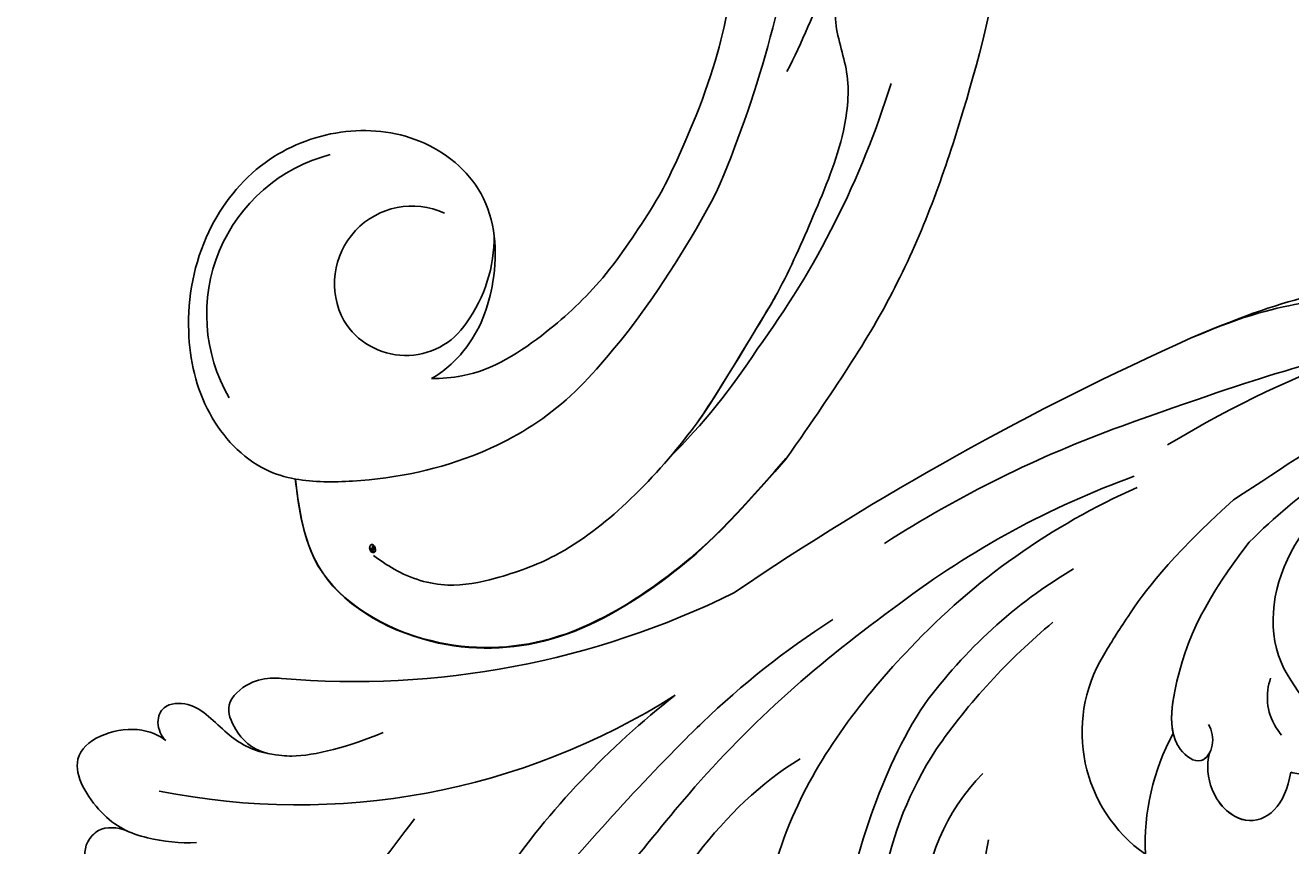
# Model space of a CAD drawing. Units: millimetres. Extents: x 26526 to 28626, y 375 to 1860.
# Drawn here: x 28376 to 28385, y 940 to 945 of the extents above; entities that cross this region are included whole.
import ezdxf
from ezdxf.xclip import XClip

# ---------------------------------------------------------------- set-up
doc = ezdxf.new("R2010")
doc.units = ezdxf.units.MM
doc.header["$XCLIPFRAME"] = 2
doc.layers.add('H-06.木作(細線)', color=8, linetype='Continuous')
doc.layers.add('H-08.木作(細線)', color=8, linetype='Continuous')
doc.layers.add('logo', color=240, linetype='Continuous', plot=False)

# ---------------------------------------------------------------- blocks, each defined once
blk = doc.blocks.new('logo')
at = {"layer": 'logo'}
h = blk.add_hatch(color=256, dxfattribs=at)
edge = h.paths.add_edge_path()
edge.add_ellipse((0.18, 0.6), major_axis=(0.323, 0.566), ratio=0.659111, start_angle=263.8576, end_angle=429.825)
edge.add_arc((0.02, 1.39), 0.399, 258.9967, 261.058)
edge.add_ellipse((0.18, 0.6), major_axis=(0.314, 0.551), ratio=0.659838, start_angle=263.243, end_angle=428.5195, ccw=False)
edge.add_arc((0.51, 0.37), 0.0433, 263.9962, 282.4455)
edge = h.paths.add_edge_path()
edge.add_ellipse((0.18, 0.6), major_axis=(0.314, 0.551), ratio=0.659838, start_angle=70.2744, end_angle=262.8394, ccw=False)
edge.add_arc((0.03, 1.2), 0.237, 245.2323, 248.2557, ccw=False)
edge.add_ellipse((0.18, 0.6), major_axis=(0.323, 0.566), ratio=0.659111, start_angle=71.1999, end_angle=263.5875)
edge.add_arc((0.5, 0.37), 0.0389, 266.4658, 288.3928, ccw=False)
edge = h.paths.add_edge_path(flags=17)
edge.add_line((0.2, 1.02), (0.2, 1.03))
edge.add_arc((0.02, 1.39), 0.399, 261.058, 296.4699, ccw=False)
edge.add_ellipse((0.18, 0.6), major_axis=(0.314, 0.551), ratio=0.659838, start_angle=68.5195, end_angle=70.2744)
edge.add_arc((0.03, 1.2), 0.237, 248.2557, 287.7329)
edge.add_arc((0.18, 0.84), 0.155, 119.2735, 139.7006)
edge.add_arc((0.45, 0.59), 0.526, 137.2638, 146.3296)
edge.add_arc((0.7, 0.49), 0.794, 150.4954, 153.1332)
edge.add_arc((0.17, 0.07), 0.799, 100.8186, 103.2077, ccw=False)
edge.add_arc((0.3, 0.68), 0.325, 138.9231, 148.8948, ccw=False)
edge.add_arc((0.62, 0.39), 0.758, 124.4657, 138.4002, ccw=False)
edge = h.paths.add_edge_path()
edge.add_arc((0.03, 1.2), 0.237, 233.3596, 245.2323)
edge.add_ellipse((0.18, 0.6), major_axis=(0.323, 0.566), ratio=0.659111, start_angle=69.825, end_angle=71.1999, ccw=False)
edge.add_arc((0.02, 1.39), 0.399, 251.1923, 258.9967, ccw=False)
h.paths.add_polyline_path([(-0.05, 0.82, -0.021859), (-0.02, 0.83, -0.004955), (-0.01, 0.85, 0.012967), (-0.05, 0.83, 0.223317), (-0.2, 0.65, 0.425243), (-0.17, 0.61, 0.393247), (-0.02, 0.74, -0.084558), (0.02, 0.84, 0.019194), (-0.02, 0.83, 0.004726), (-0.02, 0.82, 0.021148), (-0.04, 0.73, -0.080721), (-0.07, 0.66, -0.104113), (-0.11, 0.63, -0.094873), (-0.16, 0.62, -0.207877), (-0.18, 0.64, -0.223034), (-0.18, 0.67, -0.16869)], flags=17)
h.paths.add_polyline_path([(0.36, 0.97, 0.088592), (0.28, 0.95, 0.140724), (0.2, 0.82, -0.012272), (0.2, 0.81, -0.041532), (0.22, 0.8, 0.005558), (0.22, 0.82, -0.187874)], flags=17)
h.paths.add_polyline_path([(0.19, 0.73, 0.011592), (0.2, 0.77, 0.056884), (0.19, 0.79, -0.271208), (0.1, 0.71, -0.679677), (0.04, 0.82, -0.290071), (0.16, 0.82, -0.103922), (0.19, 0.79, 0.053349), (0.2, 0.81, -0.004508), (0.2, 0.82, 0.220604), (0.1, 0.86, -0.015501), (0.05, 0.85, 0.008768), (0.03, 0.85, 0.029539), (0.02, 0.84, 1.009367)], flags=17)
h.paths.add_polyline_path([(0.22, 0.8, -0.008928), (0.2, 0.77, -0.347678), (0.17, 0.63, 0.00727), (0.06, 0.58, -0.035606), (0.06, 0.58, 0.01139), (0.07, 0.57, 0.012101), (0.15, 0.61, 0.461639)], flags=17)
h.paths.add_polyline_path([(0.11, 0.67, 0.433181), (0.03, 0.63, 0.04486), (0.03, 0.62, -0.026783), (0.04, 0.62, -0.142026), (0.05, 0.64, -0.307429), (0.09, 0.66, -0.953401), (0.07, 0.62, 0.069613), (0.04, 0.62, 0.042891), (0.04, 0.62, -0.067719), (0.07, 0.61, 0.893379)], flags=17)
h.paths.add_polyline_path([(0.02, 0.61, -0.009243), (0.03, 0.61, -0.026651), (0.03, 0.62, 0.013684), (0.02, 0.62, 0.174326), (0, 0.61, 0.391287), (0.01, 0.57, 0.210555), (0.04, 0.56), (0.04, 0.56, 0.001326), (0.05, 0.57, -0.005065), (0.05, 0.57, -0.027528), (0.04, 0.57, -0.195292), (0.02, 0.58, -0.659298)], flags=17)
h.paths.add_polyline_path([(0.04, 0.62, 0.023127), (0.03, 0.61, 0.184672), (0.04, 0.57, 0.098355), (0.06, 0.58, -0.009788), (0.05, 0.58, -0.240413)], flags=17)
h.paths.add_polyline_path([(0.07, 0.57, -0.002039), (0.05, 0.57, 0.07599), (0.1, 0.55, 0.108431), (0.23, 0.55, -0.004552), (0.23, 0.56, -0.028332), (0.17, 0.55, -0.123708)], flags=17)
h.paths.add_polyline_path([(0.4, 0.74, -0.55173), (0.42, 0.69, -0.18979), (0.3, 0.57, -0.013881), (0.27, 0.56, 0.011039), (0.27, 0.56, 0.022162), (0.29, 0.56, -0.010966), (0.31, 0.57, -0.001761), (0.35, 0.58, 0.034744), (0.38, 0.6, 0.086103), (0.43, 0.67, 0.506659), (0.4, 0.76, 0.355205), (0.25, 0.67, 0.093422), (0.23, 0.56, 0.017263), (0.27, 0.56, -0.31391)], flags=17)
h.paths.add_polyline_path([(0.26, 0.55, -0.009702), (0.27, 0.55, -0.004936), (0.27, 0.56, -0.035369), (0.24, 0.55, -0.002587), (0.23, 0.55, 0.014405), (0.24, 0.53, -0.020509)], flags=17)
h.paths.add_polyline_path([(0.27, 0.55, -0.007857), (0.27, 0.55, 0.009702), (0.26, 0.55, 0.020509), (0.24, 0.53, 0.000681), (0.24, 0.53, -0.002588), (0.24, 0.53, -0.013713), (0.25, 0.53, -0.01198)], flags=17)
h.paths.add_polyline_path([(0.28, 0.52, -0.036579), (0.27, 0.55, 0.01198), (0.25, 0.53, 0.013411), (0.24, 0.53, 0.001089), (0.24, 0.53, 0.015933), (0.24, 0.43, -0.190203), (0.19, 0.3, -0.266161), (0.12, 0.27, -0.207317), (0.18, 0.48, -0.064593), (0.24, 0.53, -0.001017), (0.24, 0.53, -0.000681), (0.24, 0.53, 0.152538), (0.11, 0.38, 0.230241), (0.11, 0.24, 0.234095), (0.21, 0.27, 0.172717), (0.27, 0.37, 0.028132), (0.28, 0.44, -0.014352), (0.28, 0.46, 0.062016), (0.31, 0.45, 0.349487), (0.46, 0.53, 0.392407), (0.44, 0.61, 0.130108), (0.38, 0.6, 0.001865), (0.35, 0.58, -0.054721), (0.29, 0.56, 0.014593), (0.27, 0.55, 0.007857), (0.27, 0.55, -0.01108), (0.3, 0.56, -0.100678), (0.41, 0.59, -0.349203), (0.43, 0.57, -0.402437), (0.32, 0.46, -0.009974), (0.32, 0.47, 0.613372), (0.29, 0.51, 0.175713), (0.28, 0.5, -0.002484), (0.28, 0.49, -0.463644), (0.3, 0.49, -0.513768), (0.3, 0.47, -0.075052), (0.28, 0.48, 0.007944)], flags=17)
h.paths.add_polyline_path([(0.31, 0.45, -0.062016), (0.28, 0.46, -0.007786), (0.28, 0.44, 0.027572), (0.28, 0.41, 0.0582), (0.28, 0.4, 0.26466), (0.38, 0.29, 0.315327), (0.49, 0.33, -0.025867), (0.49, 0.33, -0.380363), (0.35, 0.33, -0.153954), (0.31, 0.4, -0.090831)], flags=17)
h.paths.add_polyline_path([(0.46, 0.37, 0.336432), (0.49, 0.33, 0.025867), (0.49, 0.33, 0.026394), (0.5, 0.33, -0.025927), (0.49, 0.33, -0.173285), (0.47, 0.35, -0.685315), (0.49, 0.38, -0.491027), (0.5, 0.35, -0.040547), (0.49, 0.33, 0.025927), (0.5, 0.33, 0.139653), (0.51, 0.36, 1.004843)], flags=17)
h.paths.add_polyline_path([(0.41, 1, 0.143839), (0.35, 1, 0.069213), (0.28, 0.95, -0.088592), (0.36, 0.97, 0.404636)], flags=17)
h.paths.add_polyline_path([(0.27, 0.95, -0.01627), (0.28, 0.95, -0.069213), (0.35, 1, 0.037626), (0.22, 0.93, -0.082213), (0.04, 0.85, 0.004306), (0.02, 0.85, 0.008989), (0.02, 0.84, -0.006474), (0.03, 0.85, -0.136946), (0.1, 0.86, 0.054668)], flags=17)
for points in [[(0.02, 0.84, 0.019194), (-0.02, 0.83, 0.004726), (-0.02, 0.82, -0.044587), (-0.04, 0.73, -0.07623), (-0.08, 0.67, -0.235864), (-0.16, 0.62, -0.450297), (-0.18, 0.67, -0.16869), (-0.05, 0.82, -0.021859), (-0.02, 0.83, -0.004955), (-0.01, 0.85, 0.012967), (-0.05, 0.83, 0.223317), (-0.2, 0.65, 0.425243), (-0.17, 0.61, 0.393247), (-0.02, 0.74, -0.084558)], [(-0.16, 0.62, -0.206522), (-0.18, 0.64, 0.207877), (-0.16, 0.62, 0.024305), (-0.15, 0.62, -0.043373)], [(0.27, 0.56, -0.011039), (0.27, 0.56, -0.017263), (0.23, 0.56, 0.004552), (0.23, 0.55, 0.002587), (0.24, 0.55, 0.035369)]]:
    blk.add_hatch(color=256, dxfattribs=at).paths.add_polyline_path(points)
h = blk.add_hatch(color=256, dxfattribs=at)
edge = h.paths.add_edge_path()
edge.add_ellipse((0.18, 0.6), major_axis=(0.314, 0.551), ratio=0.659838, start_angle=68.5195, end_angle=70.2744, ccw=False)
edge.add_arc((0.02, 1.39), 0.399, 258.9967, 261.058, ccw=False)
edge.add_ellipse((0.18, 0.6), major_axis=(0.323, 0.566), ratio=0.659111, start_angle=69.825, end_angle=71.1999)
edge.add_arc((0.03, 1.2), 0.237, 245.2323, 248.2557)
h = blk.add_hatch(color=256, dxfattribs=at)
h.paths.add_polyline_path([(0.22, 0.8, 0.041532), (0.2, 0.81, 0.012272), (0.2, 0.82, 0.004508), (0.2, 0.81, -0.053349), (0.19, 0.79, -0.056884), (0.2, 0.77, 0.008928)])
h.paths.add_polyline_path([(0.02, 0.84, -0.008989), (0.02, 0.85, 0.010425), (-0.01, 0.85, 0.004955), (-0.02, 0.83, -0.019194)])
h.paths.add_polyline_path([(0.1, 0.86, 0.136946), (0.03, 0.85, -0.008768), (0.05, 0.85, 0.015501)])
h.paths.add_polyline_path([(0.04, 0.62, 0.026783), (0.03, 0.62, 0.026651), (0.03, 0.61, -0.023127), (0.04, 0.62, -0.042891)])
h.paths.add_polyline_path([(0.07, 0.57, -0.01139), (0.06, 0.58, -0.098355), (0.04, 0.57, 0.027528), (0.05, 0.57, 0.005065), (0.05, 0.57, 0.002039)])
for p, q in [((0.04, 0.56), (0.04, 0.56)), ((0.2, 1.03), (0.2, 1.02))]:
    blk.add_line(p, q, dxfattribs=at)
at = {"layer": 'logo', "lineweight": 0}
for p, q in [((0.04, 0.56), (0.04, 0.56)), ((0.2, 1.02), (0.2, 1.03))]:
    blk.add_line(p, q, dxfattribs=at)
at = {"layer": 'logo'}
for points in [[(-0.17, 0.61, -0.425243), (-0.2, 0.65, -0.223317), (-0.05, 0.83, -0.027703), (0.04, 0.85, 0.082213), (0.22, 0.93, -0.037626), (0.35, 1, -0.143839), (0.41, 1, -0.872775)], [(-0.16, 0.62, -0.434531), (-0.18, 0.67, -0.16869), (-0.05, 0.82, 0.909183)], [(0.2, 1.02, 0.060876), (0.06, 0.9, 0.137716), (-0.02, 0.74, -0.393247), (-0.17, 0.61, 79.578459)], [(-0.11, 1.01, 0.200172), (0.2, 1.03, -0.066965)], [(-0.11, 1.01, 0.241802), (0.1, 0.98, 0.575938)], [(-0.05, 0.82, -0.056349), (0.05, 0.85, 0.070229), (0.27, 0.95, 0.769245)], [(-0.02, 0.82, 0.021148), (-0.04, 0.73, 0.658186)], [(0.06, 0.94, 0.039578), (0.01, 0.88, 0.021193), (-0.02, 0.82, 0.700396)], [(0.04, 0.56, -0.210555), (0.01, 0.57, -0.391287), (0, 0.61, -0.174326), (0.02, 0.62, -0.110406), (0.07, 0.62, 0.953401), (0.09, 0.66)], [(0.22, 0.82, -0.026083), (0.19, 0.73, -1.009367), (0.02, 0.84, 0.624773)], [(0.06, 0.58, -0.338614), (0.02, 0.58, -0.659298), (0.02, 0.61, -0.100316), (0.07, 0.61, 0.893379), (0.11, 0.67, 0.433181), (0.03, 0.63, 0.289299), (0.05, 0.57, 0.081086), (0.1, 0.55, -0.684784)], [(0.02, 0.84, -0.416943), (0.2, 0.81, 0.828532)], [(0.2, 0.81, -0.329321), (0.1, 0.71, -0.679677), (0.04, 0.82, 0.415871)], [(0.04, 0.82, -0.290071), (0.16, 0.82, -0.539799), (0.17, 0.63, 0.00727), (0.06, 0.58, -1.51475)], [(0.09, 0.66, 0.307429), (0.05, 0.64, 0.446432), (0.05, 0.58, 0.145269), (0.17, 0.55, -0.214979)], [(0.15, 0.61, -0.015466), (0.04, 0.56, 0.608014)], [(0.1, 0.98, 0.089367), (0.06, 0.94, 0.028397)], [(0.28, 0.46, -0.035926), (0.27, 0.37, -0.172717), (0.21, 0.27, -0.234095), (0.11, 0.24, -0.230241), (0.11, 0.38, -0.17359), (0.26, 0.55)], [(0.1, 0.55, 0.111049), (0.24, 0.55, 0.147976), (0.38, 0.6, 0.393525)], [(0.24, 0.53, 0.016972), (0.24, 0.43, -0.190203), (0.19, 0.3, -0.266161), (0.12, 0.27, -0.290937), (0.25, 0.53, 0.211969)], [(0.2, 0.81, -0.513007), (0.15, 0.61, -1.702754)], [(0.17, 0.55, 0.059536), (0.3, 0.57, 0.18979), (0.42, 0.69, 0.55173), (0.4, 0.74, 0.38162), (0.28, 0.52, -0.007944), (0.28, 0.48, -0.007944)], [(0.19, 1.02, 0.002733), (0.2, 1.02)], [(0.35, 1, 0.216717), (0.2, 0.81, 0.638327)], [(0.36, 0.97, 0.187874), (0.22, 0.82, 0.783226)], [(0.38, 0.6, 0.086103), (0.43, 0.67, 0.506659), (0.4, 0.76, 0.355205), (0.25, 0.67, 0.113269), (0.24, 0.53, 0.583131)], [(0.25, 0.53, -0.023063), (0.3, 0.56, -0.100678), (0.41, 0.59, -0.349203), (0.43, 0.57, -0.402437), (0.32, 0.46, -0.247136)], [(0.26, 0.55, -0.035274), (0.31, 0.57, -0.003626), (0.38, 0.6, 0.389489)], [(0.27, 0.95, -0.105013), (0.36, 0.97, 0.404636), (0.41, 1, 1.743742)], [(0.38, 0.6, -0.130108), (0.44, 0.61, -0.392407), (0.46, 0.53, -0.420619), (0.28, 0.46, -0.420619)], [(0.28, 0.5, -0.175713), (0.29, 0.51, -0.613372), (0.32, 0.47)], [(0.3, 0.47, 0.513768), (0.3, 0.49, 0.463644), (0.28, 0.49, 0.463644)], [(0.3, 0.47, -0.075052), (0.28, 0.48)], [(0.31, 0.45, 0.090831), (0.31, 0.4, 0.169704), (0.36, 0.32)], [(0.32, 0.47, 0.009974), (0.32, 0.46, 0.009974)], [(0.51, 0.36, -0.166662), (0.49, 0.33, -0.70739)]]:
    blk.add_lwpolyline(points, format="xyb", dxfattribs=at)
at = {"layer": 'logo', "lineweight": 0}
for centre, radius, start, end in [((0.07, 0.58), 0.28, 114.7362, 165.0904), ((-0.16, 0.65), 0.0374, 171.8348, 263.9838), ((0.09, 0.56), 0.292, 119.8523, 158.1526), ((-0.15, 0.65), 0.0336, 149.7688, 246.7364), ((-0.16, 0.76), 0.146, 267.5844, 353.4527), ((-0.17, 0.73), 0.111, 272.2715, 325.3573), ((0.02, 1.39), 0.399, 251.1923, 296.4699), ((-0.26, 0.8), 0.225, 324.2142, 341.6511), ((0.17, 0.07), 0.799, 103.2077, 106.1792), ((0.14, 0.4), 0.462, 110.1482, 115.1572), ((-0.51, 0.9), 0.5, 339.9296, 350.1414), ((0.7, 0.49), 0.794, 153.1332, 154.2687), ((0.7, 0.49), 0.794, 153.1332, 154.2687), ((0.14, 0.4), 0.462, 105.7498, 110.1482), ((0.14, 0.4), 0.462, 105.7498, 110.1482), ((0.3, 0.68), 0.325, 150.9548, 170.2881), ((0.7, 0.49), 0.794, 154.2687, 155.3518), ((0.7, 0.49), 0.794, 150.4954, 153.1332), ((0.17, 0.07), 0.799, 100.8186, 103.2077), ((0.17, 0.07), 0.799, 100.8186, 103.2077), ((0.02, 0.59), 0.027, 151.6425, 237.1215), ((0.1, 0.78), 0.101, 147.8295, 328.8978), ((0.03, 0.58), 0.0386, 98.6046, 138.1597), ((0.45, 0.59), 0.526, 137.2638, 146.3296), ((0.03, 0.6), 0.0177, 105.7526, 239.3398), ((0.03, 0.61), 0.0459, 234.5859, 282.1467), ((0.3, 0.68), 0.325, 138.9231, 148.8948), ((0.1, 0.73), 0.131, 121.8036, 128.5716), ((0.17, 0.07), 0.799, 99.8317, 100.8186), ((0.3, 0.68), 0.325, 148.8948, 150.9548), ((0.14, 0.4), 0.462, 104.2662, 105.7498), ((0.3, 0.68), 0.325, 148.8948, 150.9548), ((0.05, 0.51), 0.117, 102.4178, 105.5537), ((0.05, 0.49), 0.123, 101.6186, 103.7368), ((0.04, 0.61), 0.0383, 230.8646, 275.0659), ((0.1, 0.73), 0.131, 90.6121, 121.8036), ((0.14, 0.4), 0.462, 102.2567, 104.2662), ((0.09, 0.78), 0.0664, 143.3048, 280.117), ((0.09, 0.61), 0.0622, 70.679, 164.3644), ((0.09, 0.62), 0.064, 167.0919, 177.3661), ((0.05, 0.51), 0.117, 96.281, 102.4178), ((0.05, 0.49), 0.123, 96.3193, 101.6186), ((0.05, 0.51), 0.117, 96.281, 102.4178), ((0.09, 0.62), 0.064, 177.3661, 183.4727), ((0.05, 0.49), 0.123, 96.3193, 101.6186), ((0.09, 0.62), 0.064, 177.3661, 183.4727), ((0.09, 0.62), 0.064, 183.4727, 225.325), ((-0.1, 1.46), 0.618, 283.2744, 302.0739), ((0.1, 0.73), 0.11, 60.1861, 124.8898), ((0.08, 0.61), 0.0419, 133.7672, 166.1009), ((0.05, 0.51), 0.117, 80.3525, 96.281), ((0.08, 0.61), 0.0419, 166.1009, 175.9249), ((0.05, 0.49), 0.123, 80.8228, 96.3193), ((0.08, 0.61), 0.0419, 175.9249, 229.9973), ((0.08, 0.61), 0.0419, 166.1009, 175.9249), ((0.04, 0.61), 0.0383, 275.0659, 297.535), ((-0.68, 2.39), 1.97, 291.5203, 291.8241), ((0.09, 0.62), 0.064, 225.325, 231.6324), ((-0.19, 1.69), 0.875, 285.3109, 288.8633), ((0.08, 0.63), 0.0367, 83.4964, 151.8522), ((0.16, 0.76), 0.211, 238.695, 240.9381), ((-0.68, 2.39), 1.97, 291.8241, 292.2914), ((0.13, 0.7), 0.155, 239.2194, 256.6015), ((0.13, 0.7), 0.155, 238.0585, 239.2194), ((0.62, 0.39), 0.758, 124.4657, 138.4002), ((0.18, 0.84), 0.155, 119.2735, 139.7006), ((1.92, -2.98), 4.02, 115.8994, 117.5656), ((0.04, 0.61), 0.0383, 297.535, 305.6919), ((0.16, 0.76), 0.211, 240.9381, 243.5484), ((0.09, 0.65), 0.0353, 243.9263, 51.0341), ((0.08, 0.64), 0.0217, 251.3968, 65.9306), ((-0.68, 2.39), 1.97, 292.2914, 295.0645), ((0.16, 0.76), 0.211, 243.5484, 271.7569), ((0.26, 0.31), 0.166, 155.203, 207.0666), ((-0.19, 1.69), 0.875, 288.8633, 301.3798), ((0.1, 0.73), 0.131, 40.8505, 90.6121), ((0.08, 0.83), 0.116, 281.7653, 342.4614), ((0.16, 0.86), 0.321, 258.87, 283.6239), ((0.41, 0.25), 0.329, 122.0966, 156.7882), ((0.39, 0.3), 0.273, 124.9761, 186.879), ((0.1, 0.73), 0.13, 292.5765, 31.6961), ((0.1, 0.72), 0.114, 36.3079, 60.04), ((0.1, 0.72), 0.114, 306.5995, 23.2852), ((0.14, 1.13), 0.581, 272.9888, 279.4802), ((0.08, 0.83), 0.116, 342.4614, 354.6764), ((0.08, 0.83), 0.116, 342.4614, 354.6764), ((0.1, 0.72), 0.114, 23.2852, 36.3079), ((0.1, 0.72), 0.114, 23.2852, 36.3079), ((-0.61, 1.07), 0.874, 336.959, 339.6154), ((0.47, 0.74), 0.286, 131.3266, 163.3678), ((0.47, 0.74), 0.286, 163.3678, 164.401), ((0.1, 0.73), 0.131, 38.0381, 40.8505), ((0.47, 0.74), 0.286, 163.3678, 164.401), ((0.1, 0.73), 0.131, 38.0381, 40.8505), ((0.1, 0.73), 0.13, 31.6961, 41.2089), ((0.1, 0.73), 0.13, 31.6961, 41.2089), ((-0.61, 1.07), 0.874, 339.6154, 341.6615), ((-0.61, 1.07), 0.874, 339.6154, 341.6615), ((0.71, 0.13), 0.935, 112.6486, 121.2678), ((0.49, 0.72), 0.291, 117.4328, 159.9943), ((-0.61, 1.07), 0.874, 341.6615, 342.9354), ((0.14, 1.13), 0.581, 279.4802, 283.4362), ((0.55, 0.57), 0.32, 182.4453, 183.4886), ((0.16, 0.86), 0.321, 283.6239, 284.2167), ((0.55, 0.57), 0.32, 183.4886, 186.7897), ((0.22, 0.81), 0.256, 273.4512, 281.5539), ((0.41, 0.25), 0.329, 117.3968, 122.0966), ((0.4, 0.3), 0.281, 122.374, 125.4474), ((-0.3, 0.45), 0.545, 7.5429, 8.1488), ((0.55, 0.57), 0.32, 186.7897, 186.9458), ((0.38, 0.63), 0.137, 82.2276, 160.4489), ((0.52, 0.03), 0.577, 115.5374, 118.2829), ((0.44, 0.18), 0.406, 114.5532, 116.7766), ((0.38, 0.75), 0.226, 115.8995, 119.6279), ((0.46, 0.56), 0.187, 109.838, 179.5483), ((0.14, 1.13), 0.581, 283.4362, 286.6173), ((0.46, 0.56), 0.187, 179.5483, 182.0782), ((0.22, 0.81), 0.256, 281.5539, 286.6322), ((0.44, 0.18), 0.406, 111.2089, 114.5532), ((0.52, 0.03), 0.577, 112.9982, 115.5374), ((0.46, 0.56), 0.187, 182.0782, 183.2094), ((0.46, 0.56), 0.187, 183.2094, 185.01), ((0.46, 0.56), 0.187, 185.01, 193.3895), ((0.47, 0.74), 0.286, 115.4894, 131.3266), ((0.47, 0.74), 0.286, 115.4894, 131.3266), ((0.38, 0.75), 0.226, 95.6485, 115.8995), ((0.38, 0.75), 0.226, 95.6485, 115.8995), ((0.34, 0.58), 0.136, 244.3758, 335.626), ((-1.08, 0.39), 1.36, 3.6768, 5.4974), ((0.29, 0.48), 0.0241, 86.756, 126.6195), ((-1.08, 0.39), 1.36, 4.2266, 4.7959), ((0.29, 0.48), 0.0148, 48.9877, 148.4858), ((0.32, 0.54), 0.0724, 235.2903, 252.4587), ((0.6, 0.44), 0.32, 175.9493, 185.5558), ((0.34, 0.58), 0.136, 244.3758, 258.5706), ((0.6, 0.44), 0.32, 175.9493, 185.5558), ((0.32, 0.4), 0.038, 179.2922, 192.6156), ((0.42, 0.43), 0.142, 192.9154, 252.2115), ((0.22, 0.81), 0.256, 286.6322, 299.1609), ((0.44, 0.18), 0.406, 108.6958, 111.2089), ((0.3, 0.48), 0.0251, 327.1994, 93.2945), ((0.22, 0.78), 0.227, 292.2367, 335.222), ((0.43, 0.3), 0.29, 94.0374, 117.0335), ((0.29, 0.48), 0.016, 301.3037, 50.0743), ((2.55, -4.36), 5.41, 114.0704, 114.474), ((0.46, 0.43), 0.143, 189.1555, 227.6818), ((0.32, 0.58), 0.111, 267.175, 354.8617), ((0.43, 0.44), 0.113, 165.2767, 167.5624), ((0.42, 0.41), 0.104, 219.3152, 312.3495), ((0.39, 0.9), 0.101, 81.2439, 113.9848), ((0.22, 0.81), 0.256, 299.1609, 307.1205), ((2.55, -4.36), 5.41, 113.6429, 114.0704), ((0.37, 1.01), 0.0392, 258.5502, 346.6702), ((0.21, 0.8), 0.262, 310.2009, 329.8856), ((0.42, 0.5), 0.103, 81.5328, 111.1847), ((0.41, 0.39), 0.106, 252.0283, 322.0343), ((0.38, 0.7), 0.0613, 327.2799, 74.7579), ((0.39, 0.7), 0.0345, 330.444, 85.9913), ((0.41, 0.56), 0.0267, 8.5098, 85.5073), ((0.41, 0.55), 0.0627, 337.3085, 63.01), ((0.49, 0.36), 0.0248, 345.864, 166.4176), ((0.5, 0.37), 0.0389, 177.6916, 252.0699), ((0.49, 0.36), 0.0192, 85.2505, 222.9442), ((0.51, 0.37), 0.0433, 213.0653, 252.3889), ((0.48, 0.36), 0.0263, 331.2506, 75.8597), ((0.43, 0.4), 0.0917, 317.7365, 327.0242), ((0.51, 0.37), 0.0433, 252.3889, 295.424), ((0.5, 0.37), 0.0389, 252.0699, 306.6919)]:
    blk.add_arc(centre, radius, start, end, dxfattribs=at)
at = {"layer": 'logo'}
for major_axis, ratio in [((0.323, 0.566), 0.659111), ((0.314, 0.551), 0.659838)]:
    blk.add_ellipse((0.18, 0.6), major_axis=major_axis, ratio=ratio, dxfattribs=at)
at = {"layer": 'logo', "insert": (-0.18, 0.21), "char_height": 0.0564, "width": 0.7641, "attachment_point": 1}
blk.add_mtext('{\\fVerdana|b0|i1|c0|p34;GOODWARE}', dxfattribs=at)
blk = doc.blocks.new('SE-21052L-d')
at = {"layer": 'H-08.木作(細線)', "ltscale": 0.2}
for centre, radius, start, end in [((72.702, 44.331), 27.823, 47.4634, 59.7001), ((67.332, 35.107), 38.318, 31.8773, 50.8736), ((59.925, 29.137), 42.755, 42.371, 51.7336), ((77.77, 58.333), 3.088, 48.0288, 163.2682), ((77.77, 58.333), 3.088, 48.0288, 163.2682), ((76.03, 59.267), 7.021, 164.3161, 270.0124), ((75.849, 55.825), 6.243, 13.8875, 50.3126), ((75.849, 55.825), 6.243, 13.8875, 50.3126), ((78.019, 58.435), 3.301, 166.2064, 309.23), ((78.019, 58.435), 3.301, 166.2064, 309.23), ((52.665, 27.746), 49.208, 22.5255, 37.8655), ((70.126, 31.078), 34.179, 27.4537, 41.5186)]:
    blk.add_arc(centre, radius, start, end, dxfattribs=at)
for points, knots in [([(71.121, 65.22), (70.934, 66.539), (70.585, 69.809), (74.582, 73.757), (80.108, 75.023), (85.16, 73.497), (88.212, 71.942), (91.512, 69.664)], [0.632725, 0.632725, 0.632725, 0.632725, 6.334478, 14.888411, 22.453531, 30.872127, 37.70323, 37.70323, 37.70323, 37.70323]), ([(71.121, 65.22), (70.934, 66.539), (70.585, 69.809), (74.582, 73.757), (80.108, 75.023), (85.16, 73.497), (88.212, 71.942), (91.512, 69.664)], [0.632725, 0.632725, 0.632725, 0.632725, 6.334478, 14.888411, 22.453531, 30.872127, 37.70323, 37.70323, 37.70323, 37.70323]), ([(71.121, 65.194), (70.934, 66.513), (70.585, 69.784), (74.582, 73.731), (80.108, 74.997), (85.16, 73.471), (88.212, 71.916), (91.512, 69.638)], [0.632725, 0.632725, 0.632725, 0.632725, 6.334478, 14.888411, 22.453531, 30.872127, 37.70323, 37.70323, 37.70323, 37.70323]), ([(92.512, 63.188), (89.003, 66.609), (87.414, 67.936), (84.658, 69.794), (81.362, 71.238), (78.517, 71.501), (76.101, 71.374), (74.476, 70.35), (73.736, 69.477), (73.511, 69.211)], [19.115061, 19.115061, 19.115061, 19.115061, 21.17573, 25.307754, 29.077587, 31.793189, 33.832283, 36.220443, 37.267395, 37.267395, 37.267395, 37.267395]), ([(91.512, 64.161), (89.003, 66.609), (87.414, 67.936), (84.658, 69.794), (81.362, 71.238), (78.517, 71.501), (76.101, 71.374), (74.476, 70.35), (73.736, 69.477), (73.511, 69.211)], [19.115061, 19.115061, 19.115061, 19.115061, 21.17573, 25.307754, 29.077587, 31.793189, 33.832283, 36.220443, 37.267395, 37.267395, 37.267395, 37.267395]), ([(91.512, 69.664), (94.53, 67.101), (98.344, 63.665), (102.706, 57.232), (107.199, 48.93), (110.26, 37.959), (111.134, 26.629), (112.187, 16.361), (114.131, 7.968), (117.415, 0.262), (120.435, -4.565), (122.67, -6.439), (122.903, -6.622)], [39.478514, 39.478514, 39.478514, 39.478514, 50.373651, 62.018806, 73.979236, 92.322983, 112.200626, 124.566732, 138.314946, 150.354793, 161.885746, 163.191302, 163.191302, 163.191302, 163.191302]), ([(91.512, 69.664), (94.53, 67.101), (98.344, 63.665), (102.706, 57.232), (107.199, 48.93), (110.26, 37.959), (111.134, 26.629), (112.187, 16.361), (114.131, 7.968), (117.415, 0.262), (120.435, -4.565), (122.67, -6.439), (122.903, -6.622)], [39.478514, 39.478514, 39.478514, 39.478514, 50.373651, 62.018806, 73.979236, 92.322983, 112.200626, 124.566732, 138.314946, 150.354793, 161.885746, 163.191302, 163.191302, 163.191302, 163.191302]), ([(91.512, 69.664), (94.53, 67.101), (98.344, 63.665), (102.706, 57.232), (107.199, 48.93), (110.26, 37.959), (111.134, 26.629), (112.187, 16.361), (114.131, 7.968), (117.415, 0.262), (120.435, -4.565), (122.67, -6.439), (122.903, -6.622)], [39.478514, 39.478514, 39.478514, 39.478514, 50.373651, 62.018806, 73.979236, 92.322983, 112.200626, 124.566732, 138.314946, 150.354793, 161.885746, 163.191302, 163.191302, 163.191302, 163.191302]), ([(86.404, 62.705), (85.269, 63.54), (83.044, 65.177), (78.51, 66.443), (74.529, 66.238), (71.843, 65.556), (71.121, 65.22)], [0, 0, 0, 0, 6.240138, 12.229275, 20.480981, 24.025654, 24.025654, 24.025654, 24.025654]), ([(71.121, 65.22), (70.715, 65.03), (69.382, 64.218), (67.965, 61.561), (68.1, 57.705), (69.834, 54.049), (73.048, 51.616), (76.711, 51.158), (80.06, 52.369), (82.356, 55.468), (81.677, 59.169), (79.943, 61.591), (78.383, 62.393), (77.795, 62.547)], [24.025654, 24.025654, 24.025654, 24.025654, 26.019546, 31.033257, 36.367905, 42.793146, 48.41696, 53.575806, 58.587229, 63.689514, 69.290481, 74.015909, 76.670133, 76.670133, 76.670133, 76.670133]), ([(71.121, 65.22), (70.715, 65.03), (69.382, 64.218), (67.965, 61.561), (68.1, 57.705), (69.834, 54.049), (73.048, 51.616), (76.711, 51.158), (80.06, 52.369), (82.356, 55.468), (81.677, 59.169), (79.943, 61.591), (78.383, 62.393), (77.795, 62.547)], [24.025654, 24.025654, 24.025654, 24.025654, 26.019546, 31.033257, 36.367905, 42.793146, 48.41696, 53.575806, 58.587229, 63.689514, 69.290481, 74.015909, 76.670133, 76.670133, 76.670133, 76.670133]), ([(71.121, 65.22), (70.715, 65.03), (69.382, 64.218), (67.965, 61.561), (68.1, 57.705), (69.834, 54.049), (73.048, 51.616), (76.711, 51.158), (80.06, 52.369), (82.356, 55.468), (81.677, 59.169), (79.943, 61.591), (78.383, 62.393), (77.795, 62.547)], [24.025654, 24.025654, 24.025654, 24.025654, 26.019546, 31.033257, 36.367905, 42.793146, 48.41696, 53.575806, 58.587229, 63.689514, 69.290481, 74.015909, 76.670133, 76.670133, 76.670133, 76.670133]), ([(100.703, 51.723), (100.813, 51.375), (101.03, 50.689), (100.009, 49.776), (98.798, 50.681), (98.044, 52.239), (98.364, 54.488), (97.321, 57.255), (95.304, 59.899), (93.637, 62.017), (92.659, 63.039), (91.512, 64.161)], [0, 0, 0, 0, 1.024915, 2.019755, 3.129104, 4.84567, 7.152713, 9.652128, 13.486107, 17.103706, 17.7306, 17.7306, 17.7306, 17.7306]), ([(100.703, 51.723), (100.813, 51.375), (101.03, 50.689), (100.009, 49.776), (98.798, 50.681), (98.044, 52.239), (98.364, 54.488), (97.321, 57.255), (95.304, 59.899), (93.637, 62.017), (92.659, 63.039), (92.512, 63.188)], [0, 0, 0, 0, 1.024915, 2.019755, 3.129104, 4.84567, 7.152713, 9.652128, 13.486107, 17.103706, 17.7306, 17.7306, 17.7306, 17.7306]), ([(77.795, 62.547), (78.223, 62.652), (79.99, 62.997), (82.849, 62.049), (86.015, 60.348), (88.336, 58.235), (89.685, 56.948), (91.512, 54.564)], [1.278891, 1.278891, 1.278891, 1.278891, 3.227628, 9.319977, 14.272, 19.524258, 22.116506, 22.116506, 22.116506, 22.116506]), ([(77.795, 62.547), (78.223, 62.652), (79.99, 62.997), (82.849, 62.049), (86.015, 60.348), (88.336, 58.235), (89.685, 56.948), (91.512, 54.564)], [1.278891, 1.278891, 1.278891, 1.278891, 3.227628, 9.319977, 14.272, 19.524258, 22.116506, 22.116506, 22.116506, 22.116506]), ([(77.795, 62.547), (78.223, 62.652), (79.99, 62.997), (82.849, 62.049), (86.015, 60.348), (88.336, 58.235), (89.685, 56.948), (91.512, 54.564)], [1.278891, 1.278891, 1.278891, 1.278891, 3.227628, 9.319977, 14.272, 19.524258, 22.116506, 22.116506, 22.116506, 22.116506]), ([(91.512, 54.564), (93.902, 51.285), (95.316, 47.158), (97.111, 40.312), (97.802, 32.677), (96.836, 23.913), (94.788, 15.854), (92.429, 8.251), (89.488, 1.711), (85.093, -4.233), (80.748, -10.668), (73.359, -17.17), (63.61, -22.624), (52.93, -27.165), (44.311, -29.244), (39.634, -30.154), (38.25, -30.418)], [24.526849, 24.526849, 24.526849, 24.526849, 35.35441, 43.327453, 56.239845, 69.158989, 82.449083, 93.230578, 104.641501, 114.15663, 126.114845, 139.128069, 157.54163, 175.705844, 190.664437, 196.941848, 196.941848, 196.941848, 196.941848]), ([(91.512, 54.564), (93.902, 51.285), (95.316, 47.158), (97.111, 40.312), (97.802, 32.677), (96.836, 23.913), (94.788, 15.854), (92.429, 8.251), (89.488, 1.711), (85.093, -4.233), (80.748, -10.668), (73.359, -17.17), (63.61, -22.624), (52.93, -27.165), (44.311, -29.244), (39.634, -30.154), (38.25, -30.418)], [24.526849, 24.526849, 24.526849, 24.526849, 35.35441, 43.327453, 56.239845, 69.158989, 82.449083, 93.230578, 104.641501, 114.15663, 126.114845, 139.128069, 157.54163, 175.705844, 190.664437, 196.941848, 196.941848, 196.941848, 196.941848]), ([(91.512, 54.564), (93.902, 51.285), (95.316, 47.158), (97.111, 40.312), (97.802, 32.677), (96.836, 23.913), (94.788, 15.854), (92.429, 8.251), (89.488, 1.711), (85.093, -4.233), (80.748, -10.668), (73.359, -17.17), (63.61, -22.624), (52.93, -27.165), (44.311, -29.244), (39.634, -30.154), (38.25, -30.418)], [24.526849, 24.526849, 24.526849, 24.526849, 35.35441, 43.327453, 56.239845, 69.158989, 82.449083, 93.230578, 104.641501, 114.15663, 126.114845, 139.128069, 157.54163, 175.705844, 190.664437, 196.941848, 196.941848, 196.941848, 196.941848])]:
    blk.add_open_spline(points, degree=3, knots=knots, dxfattribs=at)
at = {"layer": 'H-08.木作(細線)', "extrusion": (0, 0, -1), "xscale": -0.2764799999999999, "yscale": 0.2764799999999999, "zscale": -0.2764799999999999, "rotation": 333.270336305875}
blk.add_blockref('logo', (-73.579, 68.74), dxfattribs=at)
blk = doc.blocks.new('SE-21114L-d')
at = {"layer": 'H-08.木作(細線)'}
for centre, radius, start, end in [((62.691, -63.485), 127.602, 100.19111, 110.20094), ((41.503, 9.48), 49.966, 95.9268, 108.8581), ((10.829, 91.909), 36.485, 251.2181, 282.3437), ((40.235, 19.446), 37.733, 95.92, 113.2297), ((41.457, 27.177), 29.75, 99.8972, 122.7737), ((5.675, 81.009), 29.909, 244.6852, 288.4861), ((39.125, 33.23), 21.478, 106.8712, 129.8821), ((29.842, 19.743), 36.029, 114.0513, 131.2087), ((43.291, 27.308), 27.173, 115.7329, 131.3096), ((66.077, -33.572), 98.493, 121.30643, 127.34544), ((37.725, 45.42), 6.342, 135.0076, 220.9622), ((31.723, 38.659), 8.923, 121.5669, 205.7131), ((42.609, 39.326), 9.865, 137.662, 168.6818)]:
    blk.add_arc(centre, radius, start, end, dxfattribs=at)
for points, knots in [([(58.026, 59.616), (54.887, 61.895), (48.925, 62.903), (42.651, 62.524), (40.114, 62.104)], [73.794275, 73.794275, 73.794275, 73.794275, 88.779804, 93.429038, 93.429038, 93.429038, 93.429038]), ([(49.517, 47.233), (48.935, 46.924), (47.791, 45.262), (49.685, 42.262), (54.367, 43.229), (54.913, 47.874), (50.979, 51.519), (45.03, 49.448), (43.861, 41.725), (52.078, 37.983), (60.195, 41.033), (63.51, 51.429), (58.068, 60.977), (48.214, 62.311), (42.651, 62.524), (40.114, 62.104)], [0, 0, 0, 0, 2.524303, 5.993258, 10.542362, 14.975308, 20.189905, 26.421896, 32.870044, 42.718379, 51.411381, 61.39933, 72.875617, 88.779804, 93.429038, 93.429038, 93.429038, 93.429038]), ([(49.517, 47.233), (48.935, 46.924), (47.791, 45.262), (49.685, 42.262), (54.367, 43.229), (54.913, 47.874), (50.979, 51.519), (45.03, 49.448), (43.861, 41.725), (52.078, 37.983), (60.195, 41.033), (63.51, 51.429), (58.068, 60.977), (48.214, 62.311), (42.651, 62.524), (40.114, 62.104)], [0, 0, 0, 0, 2.524303, 5.993258, 10.542362, 14.975308, 20.189905, 26.421896, 32.870044, 42.718379, 51.411381, 61.39933, 72.875617, 88.779804, 93.429038, 93.429038, 93.429038, 93.429038]), ([(52.104, 41.333), (53.09, 41.153), (56.813, 41.172), (60.897, 46.858), (60.063, 55.168), (51.993, 60.342), (44.706, 59.939), (38.046, 57.941)], [0, 0, 0, 0, 3.140904, 12.591533, 20.768794, 29.994525, 43.46546, 43.46546, 43.46546, 43.46546]), ([(-6.325, 55.986), (-6.524, 56.265), (-7.665, 57.164), (-10.894, 56.731), (-9.763, 53.306), (-8.32, 52.177), (-6.776, 51.589), (-6.098, 51.465)], [0, 0, 0, 0, 1.595055, 4.780633, 7.429007, 10.303308, 12.743862, 12.743862, 12.743862, 12.743862]), ([(-6.325, 55.986), (-6.524, 56.265), (-7.665, 57.164), (-10.894, 56.731), (-9.763, 53.306), (-8.32, 52.177), (-6.776, 51.589), (-6.098, 51.465)], [0, 0, 0, 0, 1.595055, 4.780633, 7.429007, 10.303308, 12.743862, 12.743862, 12.743862, 12.743862]), ([(-6.325, 55.986), (-6.524, 56.265), (-7.665, 57.164), (-10.894, 56.731), (-9.763, 53.306), (-8.32, 52.177), (-6.776, 51.589), (-6.098, 51.465)], [0, 0, 0, 0, 1.595055, 4.780633, 7.429007, 10.303308, 12.743862, 12.743862, 12.743862, 12.743862]), ([(-2.25, 54.413), (-2.867, 54.685), (-3.817, 55.587), (-4.624, 57.276), (-6.021, 57.551), (-6.57, 56.87), (-6.475, 56.185), (-6.325, 55.986)], [135.975678, 135.975678, 135.975678, 135.975678, 138.273931, 140.661912, 141.930552, 142.763953, 143.658126, 143.658126, 143.658126, 143.658126]), ([(-2.25, 54.413), (-2.867, 54.685), (-3.817, 55.587), (-4.624, 57.276), (-6.021, 57.551), (-6.57, 56.87), (-6.475, 56.185), (-6.325, 55.986)], [135.975678, 135.975678, 135.975678, 135.975678, 138.273931, 140.661912, 141.930552, 142.763953, 143.658126, 143.658126, 143.658126, 143.658126]), ([(-0.918, 57.367), (-1.041, 57.416), (-1.472, 57.524), (-2.273, 57.594), (-3.571, 56.961), (-3.375, 55.661), (-2.927, 54.784), (-2.25, 54.413)], [18.455329, 18.455329, 18.455329, 18.455329, 18.893296, 20.238585, 21.728427, 22.971963, 24.445827, 24.445827, 24.445827, 24.445827]), ([(-0.918, 57.367), (-1.041, 57.416), (-1.472, 57.524), (-2.273, 57.594), (-3.571, 56.961), (-3.375, 55.661), (-2.927, 54.784), (-2.25, 54.413)], [18.455329, 18.455329, 18.455329, 18.455329, 18.893296, 20.238585, 21.728427, 22.971963, 24.445827, 24.445827, 24.445827, 24.445827]), ([(48.402, 45.722), (48.193, 45.046), (48.411, 42.766), (53.026, 41.4), (57.218, 44.085), (59.301, 48.751), (58.306, 53.995), (52.988, 57.561), (46.946, 57.548), (42.683, 55.832), (40.201, 54.993)], [0, 0, 0, 0, 2.186095, 6.580901, 12.652011, 19.214041, 25.15366, 30.791017, 38.704071, 45.908982, 45.908982, 45.908982, 45.908982]), ([(49.548, 42.719), (52.693, 41.201), (57.692, 45.061), (58.283, 51.001), (54.532, 55.633), (47.474, 56.362), (43.031, 54.647), (40.412, 53.08), (40.414, 53.083)], [0, 0, 0, 0, 4.644047, 9.759995, 16.500998, 23.627577, 33.015909, 33.024872, 33.024872, 33.024872, 33.024872]), ([(49.548, 42.719), (52.693, 41.201), (57.692, 45.061), (58.283, 51.001), (54.532, 55.633), (47.474, 56.362), (43.031, 54.647), (40.412, 53.08), (40.414, 53.083)], [0, 0, 0, 0, 4.644047, 9.759995, 16.500998, 23.627577, 33.015909, 33.024872, 33.024872, 33.024872, 33.024872]), ([(40.201, 54.993), (36.788, 53.147), (34.924, 51.537), (33.647, 50.318), (33.24, 49.904)], [46.311569, 46.311569, 46.311569, 46.311569, 49.178231, 50.817199, 50.817199, 50.817199, 50.817199]), ([(49.246, 54.811), (48.403, 55.005), (46.081, 55.026), (41.693, 52.843), (39.535, 47.75), (42.063, 44.683), (40.91, 43.008), (40.331, 42.89), (39.878, 43.099), (39.769, 43.162)], [0, 0, 0, 0, 2.890728, 8.142919, 13.692749, 18.921095, 19.767122, 20.983241, 21.37186, 21.37186, 21.37186, 21.37186]), ([(2.732, 54.1), (1.204, 53.844), (-0.85, 53.846), (-1.783, 54.208), (-2.25, 54.413)], [128.610007, 128.610007, 128.610007, 128.610007, 134.239414, 135.975678, 135.975678, 135.975678, 135.975678]), ([(25.353, 54.12), (21.458, 52.556), (16.732, 50.111), (11.195, 45.778), (8.975, 44.23), (7.953, 43.112)], [16.472679, 16.472679, 16.472679, 16.472679, 30.345287, 35.778924, 39.613422, 39.613422, 39.613422, 39.613422]), ([(22.438, 54.155), (20.105, 53.351), (17.657, 52.236), (15.267, 50.808), (14.898, 50.58)], [0, 0, 0, 0, 8.376893, 9.913845, 9.913845, 9.913845, 9.913845]), ([(-8.851, 52.66), (-9.219, 52.913), (-9.905, 53.148), (-11.297, 52.15), (-10.184, 50.071), (-8.205, 49.277), (-5.866, 49.22), (-4.561, 49.323)], [0.232311, 0.232311, 0.232311, 0.232311, 1.61238, 2.409975, 5.912966, 9.433808, 10.667199, 10.667199, 10.667199, 10.667199]), ([(40.414, 53.083), (38.179, 51.31), (36.449, 49.427), (35.311, 46.515), (35.317, 45.928)], [33.465876, 33.465876, 33.465876, 33.465876, 40.538458, 42.416438, 42.416438, 42.416438, 42.416438]), ([(40.414, 53.083), (38.179, 51.31), (36.457, 49.437), (35.322, 46.544), (35.317, 45.97)], [33.465876, 33.465876, 33.465876, 33.465876, 40.538458, 42.371851, 42.371851, 42.371851, 42.371851]), ([(25.353, 52.192), (22.9, 50.646), (17.701, 46.455), (15.125, 39.35), (14.935, 34.368), (15.069, 32.672)], [57.797907, 57.797907, 57.797907, 57.797907, 68.124772, 80.139157, 84.953555, 84.953555, 84.953555, 84.953555]), ([(25.353, 52.192), (22.9, 50.646), (17.701, 46.455), (15.125, 39.35), (14.935, 34.368), (15.069, 32.672)], [57.797907, 57.797907, 57.797907, 57.797907, 68.124772, 80.139157, 84.953555, 84.953555, 84.953555, 84.953555]), ([(-5.891, 47.218), (-5.881, 47.202), (-5.351, 46.407), (-1.296, 46.484), (1.748, 49.091), (3.141, 50.212)], [2.55733, 2.55733, 2.55733, 2.55733, 2.664036, 7.899447, 13.523465, 13.523465, 13.523465, 13.523465]), ([(25.353, 49.711), (24.062, 48.533), (21.831, 45.7), (18.958, 40.344), (18.876, 34.636), (20.258, 30.867), (20.205, 27.737), (18.286, 27.131), (17.537, 28.003), (15.948, 27.663), (16.004, 26.167), (17.456, 25.508), (18.09, 25.552), (18.591, 25.66)], [9.449872, 9.449872, 9.449872, 9.449872, 15.707134, 22.419072, 30.631167, 34.51968, 37.208559, 39.361719, 40.740165, 42.156355, 43.790914, 44.498981, 46.377517, 46.377517, 46.377517, 46.377517]), ([(19.663, 48.74), (17.793, 48.153), (13.464, 45.629), (9.96, 41.286), (8.287, 38.269), (8.056, 37.82)], [0, 0, 0, 0, 7.01355, 17.301388, 19.071527, 19.071527, 19.071527, 19.071527]), ([(19.663, 48.74), (17.793, 48.153), (13.464, 45.629), (9.96, 41.286), (8.287, 38.269), (8.056, 37.82)], [0, 0, 0, 0, 7.01355, 17.301388, 19.071527, 19.071527, 19.071527, 19.071527]), ([(25.353, 47.72), (23.901, 46.343), (21.307, 42.874), (20.557, 37.548), (21.098, 33.19), (22.279, 29.25), (20.111, 24.623), (17.455, 22.885), (15.06, 22.885), (13.09, 24.324), (12.987, 26.764), (15.5, 26.557), (16.516, 25.84), (17.257, 25.657)], [8.316125, 8.316125, 8.316125, 8.316125, 15.331549, 23.114853, 26.527628, 30.938816, 37.048762, 39.251256, 43.73799, 45.549835, 47.584833, 50.138137, 52.03325, 52.03325, 52.03325, 52.03325]), ([(39.769, 44.789), (39.713, 44.905), (39.351, 45.807), (39.528, 46.68), (39.905, 47.25)], [21.932177, 21.932177, 21.932177, 21.932177, 22.300786, 24.6823, 24.6823, 24.6823, 24.6823]), ([(35.317, 45.928), (35.329, 45.643), (35.446, 45.072), (36.117, 44.283), (36.932, 45.031), (36.942, 45.688), (36.872, 45.975)], [42.50509, 42.50509, 42.50509, 42.50509, 43.15668, 44.368547, 45.330066, 46.284371, 46.284371, 46.284371, 46.284371]), ([(35.317, 45.928), (35.329, 45.643), (35.446, 45.072), (36.027, 44.388), (36.489, 44.657), (36.612, 44.787)], [42.50509, 42.50509, 42.50509, 42.50509, 43.15668, 44.368547, 44.95336, 44.95336, 44.95336, 44.95336]), ([(36.612, 44.787), (36.357, 44.339), (36.172, 42.862), (37.615, 40.907), (39.243, 41.869), (39.769, 43.162)], [0, 0, 0, 0, 1.642231, 4.181117, 8.28867, 8.28867, 8.28867, 8.28867]), ([(41.354, 45.186), (41.5, 44.661), (41.559, 43.951), (40.91, 43.008), (40.331, 42.89), (39.878, 43.099), (39.769, 43.162)], [16.878863, 16.878863, 16.878863, 16.878863, 18.921095, 19.767122, 20.983241, 21.37186, 21.37186, 21.37186, 21.37186]), ([(26.61, 43.468), (26.562, 43.376), (26.004, 42.226), (25.696, 40.048), (26.279, 38.207), (26.61, 37.593)], [2.324101, 2.324101, 2.324101, 2.324101, 2.692337, 6.863997, 9.295626, 9.295626, 9.295626, 9.295626]), ([(36.525, 42.621), (36.722, 42.156), (37.797, 41.015), (39.243, 41.869), (39.769, 43.162)], [2.384884, 2.384884, 2.384884, 2.384884, 4.181117, 8.28867, 8.28867, 8.28867, 8.28867]), ([(36.525, 42.621), (36.722, 42.156), (37.797, 41.015), (39.243, 41.869), (39.769, 43.162)], [2.384884, 2.384884, 2.384884, 2.384884, 4.181117, 8.28867, 8.28867, 8.28867, 8.28867])]:
    blk.add_open_spline(points, degree=3, knots=knots, dxfattribs=at)
blk.add_open_spline([(47.895, 59.698), (45.294, 59.934), (42.979, 59.86), (36.344, 59.179)], degree=3, dxfattribs=at)
blk = doc.blocks.new('立揚展廳展板  1570m 模板10')
at = {"xscale": -1, "rotation": 194.6234683606133}
blk.add_blockref('SE-21052L-d', (28835.612, -6007.099), dxfattribs=at)
at = {"rotation": 13.93657582155629}
blk.add_blockref('SE-21114L-d', (28935.008, -6116.189), dxfattribs=at)

msp = doc.modelspace()

# ---------------------------------------------------------------- block references
at = {"layer": 'H-06.木作(細線)', "color": 250, "true_color": 0x1b232c}
ref = msp.add_blockref('立揚展廳展板  1570m 模板10', (23750.8423, 1910.6258), dxfattribs=dict(at, xscale=0.16, yscale=0.16, zscale=0.16))
XClip(ref).set_block_clipping_path([(28143.2813624391, -7535.691115908), (29043.2813624391, -5295.691115908)])

doc.saveas('drawing.dxf')
